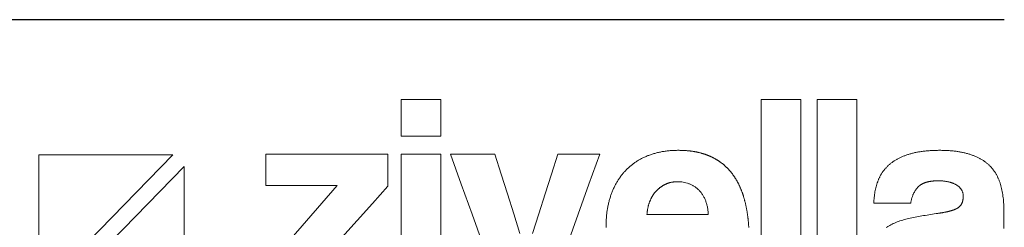
# Model space of a CAD drawing. Units: millimetres. Extents: x -1390 to 10004, y 1185 to 6060.
# Drawn here: x 1284 to 2171, y 1374 to 1562 of the extents above; entities that cross this region are included whole.
import ezdxf

# ---------------------------------------------------------------- set-up
doc = ezdxf.new("R2010")
doc.units = ezdxf.units.MM

# ---------------------------------------------------------------- blocks, each defined once
blk = doc.blocks.new('ZİVELLA LOGO')
at = {"color": 252, "lineweight": 5, "true_color": 0x939598}
for points in [[(916111.74, 310643.13), (916111.74, 310646.46), (916111.74, 310649.78), (916111.74, 310653.11), (916111.74, 310656.44), (916111.74, 310659.76), (916115.32, 310659.76), (916118.89, 310659.76), (916122.46, 310659.76), (916126.03, 310659.76), (916129.61, 310659.76), (916129.61, 310656.44), (916129.61, 310653.11), (916129.61, 310649.78), (916129.61, 310646.46), (916129.61, 310643.13), (916126.03, 310643.13), (916122.46, 310643.13), (916118.89, 310643.13), (916115.32, 310643.13)], [(916273.93, 310659.76), (916277.5, 310659.76), (916281.08, 310659.76), (916284.65, 310659.76), (916288.23, 310659.76), (916291.8, 310659.76), (916291.8, 310641.29), (916291.8, 310622.82), (916291.8, 310604.35), (916291.8, 310585.88), (916291.8, 310567.4), (916288.23, 310567.4), (916284.65, 310567.4), (916281.08, 310567.4), (916277.5, 310567.4), (916273.93, 310567.4), (916273.93, 310585.88), (916273.93, 310604.35), (916273.93, 310622.82), (916273.93, 310641.29)], [(916299.09, 310659.76), (916302.67, 310659.76), (916306.24, 310659.76), (916309.82, 310659.76), (916313.39, 310659.76), (916316.97, 310659.76), (916316.97, 310641.29), (916316.97, 310622.82), (916316.97, 310604.35), (916316.97, 310585.88), (916316.97, 310567.4), (916313.39, 310567.4), (916309.82, 310567.4), (916306.24, 310567.4), (916302.67, 310567.4), (916299.09, 310567.4), (916299.09, 310585.88), (916299.09, 310604.35), (916299.09, 310622.82), (916299.09, 310641.29)], [(916008.89, 310634.75), (915948.47, 310634.75), (915948.47, 310572.63)], [(915953.55, 310567.4), (916013.97, 310567.4), (916013.97, 310629.53)], [(916248.76, 310614.34), (916248.61, 310614.69), (916248.46, 310615.03), (916248.3, 310615.36), (916248.13, 310615.69), (916247.96, 310616.01), (916247.78, 310616.32), (916247.6, 310616.62), (916247.41, 310616.92), (916247.21, 310617.21), (916247.01, 310617.49), (916246.8, 310617.76), (916246.58, 310618.03), (916246.36, 310618.28), (916246.14, 310618.53), (916245.91, 310618.78), (916245.67, 310619.01), (916245.43, 310619.24), (916245.18, 310619.46), (916244.93, 310619.67), (916244.67, 310619.88), (916244.41, 310620.08), (916244.15, 310620.27), (916243.88, 310620.45), (916243.61, 310620.63), (916243.33, 310620.8), (916243.05, 310620.96), (916242.76, 310621.11), (916242.47, 310621.25), (916242.18, 310621.39), (916241.88, 310621.52), (916241.58, 310621.64), (916241.27, 310621.76), (916240.65, 310621.97), (916240.02, 310622.15), (916239.39, 310622.3), (916238.76, 310622.43), (916238.12, 310622.53), (916237.48, 310622.6), (916236.83, 310622.64), (916236.18, 310622.65), (916236.01, 310622.65), (916235.85, 310622.65), (916235.68, 310622.64), (916235.52, 310622.64), (916235.35, 310622.63), (916235.19, 310622.62), (916235.03, 310622.61), (916234.87, 310622.59), (916234.7, 310622.58), (916234.54, 310622.56), (916234.38, 310622.54), (916234.22, 310622.51), (916234.07, 310622.49), (916233.91, 310622.47), (916233.75, 310622.44), (916233.59, 310622.41), (916233.44, 310622.38), (916233.28, 310622.34), (916233.13, 310622.31), (916232.98, 310622.27), (916232.82, 310622.23), (916232.67, 310622.19), (916232.52, 310622.15), (916232.37, 310622.1), (916232.22, 310622.05), (916232.07, 310622.01), (916231.92, 310621.96), (916231.77, 310621.9), (916231.63, 310621.85), (916231.48, 310621.79), (916231.33, 310621.73), (916231.19, 310621.67), (916231.04, 310621.61), (916230.9, 310621.55), (916230.76, 310621.48), (916230.61, 310621.41), (916230.47, 310621.34), (916230.33, 310621.27), (916230.19, 310621.2), (916230.05, 310621.12), (916229.91, 310621.05), (916229.77, 310620.97), (916229.64, 310620.88), (916229.5, 310620.8), (916229.36, 310620.72), (916229.23, 310620.63), (916229.09, 310620.54), (916228.96, 310620.45), (916228.83, 310620.36), (916228.69, 310620.26), (916228.56, 310620.17), (916228.43, 310620.07), (916228.3, 310619.97), (916228.17, 310619.86), (916228.04, 310619.76), (916227.91, 310619.65), (916227.79, 310619.55), (916227.66, 310619.44), (916227.53, 310619.32), (916227.41, 310619.21), (916227.28, 310619.09), (916227.16, 310618.98), (916227.03, 310618.86), (916226.91, 310618.74), (916226.79, 310618.61), (916226.67, 310618.49), (916226.55, 310618.36), (916226.44, 310618.23), (916226.32, 310618.1), (916226.21, 310617.97), (916226.1, 310617.84), (916225.99, 310617.71), (916225.88, 310617.57), (916225.77, 310617.44), (916225.66, 310617.3), (916225.56, 310617.16), (916225.46, 310617.02), (916225.36, 310616.87), (916225.26, 310616.73), (916225.16, 310616.58), (916225.07, 310616.44), (916224.97, 310616.29), (916224.88, 310616.14), (916224.79, 310615.99), (916224.7, 310615.83), (916224.62, 310615.68), (916224.53, 310615.52), (916224.45, 310615.36), (916224.36, 310615.2), (916224.28, 310615.04), (916224.21, 310614.88), (916224.13, 310614.72), (916224.05, 310614.55), (916223.98, 310614.38), (916223.91, 310614.22), (916223.84, 310614.05), (916223.77, 310613.87), (916223.7, 310613.7), (916223.63, 310613.53), (916223.57, 310613.35), (916223.51, 310613.17), (916223.45, 310613), (916223.39, 310612.81), (916223.33, 310612.63), (916223.27, 310612.45), (916223.22, 310612.26), (916223.17, 310612.08), (916223.12, 310611.89), (916223.07, 310611.7), (916223.02, 310611.51), (916222.97, 310611.32), (916222.93, 310611.12), (916222.89, 310610.93), (916222.84, 310610.73), (916222.8, 310610.53), (916222.77, 310610.33), (916222.73, 310610.13), (916222.7, 310609.93), (916222.66, 310609.72), (916222.63, 310609.52), (916222.6, 310609.31), (916222.57, 310609.1), (916222.55, 310608.89), (916222.52, 310608.68), (916222.5, 310608.46), (916222.48, 310608.25), (916222.46, 310608.03), (916222.44, 310607.81), (916227.97, 310607.81), (916233.49, 310607.81), (916239.01, 310607.81), (916244.54, 310607.81), (916250.06, 310607.81), (916250.04, 310608.27), (916250.02, 310608.73), (916249.98, 310609.17), (916249.93, 310609.61), (916249.88, 310610.04), (916249.82, 310610.47), (916249.75, 310610.89), (916249.67, 310611.3), (916249.59, 310611.7), (916249.5, 310612.1), (916249.39, 310612.49), (916249.28, 310612.88), (916249.17, 310613.25), (916249.04, 310613.62), (916248.91, 310613.98)]]:
    blk.add_lwpolyline(points, close=True, dxfattribs=at)
for points in [[(916062.14, 310597.03), (916069.04, 310604.98), (916075.94, 310612.92), (916082.84, 310620.87), (916076.41, 310620.87), (916069.97, 310620.87), (916063.54, 310620.87), (916057.11, 310620.87), (916050.68, 310620.87), (916050.68, 310623.7), (916050.68, 310626.53), (916050.68, 310629.36), (916050.68, 310632.19), (916050.68, 310635.02), (916061.67, 310635.02), (916072.67, 310635.02), (916083.66, 310635.02), (916094.66, 310635.02), (916105.65, 310635.02), (916105.65, 310632.14), (916105.65, 310629.25), (916105.65, 310626.37), (916105.65, 310623.48), (916105.65, 310620.6), (916098.75, 310612.87), (916091.86, 310605.15), (916084.96, 310597.42)], [(916111.74, 310598.14), (916111.74, 310604.29), (916111.74, 310610.43), (916111.74, 310616.58), (916111.74, 310622.73), (916111.74, 310628.88), (916111.74, 310635.02), (916115.32, 310635.02), (916118.89, 310635.02), (916122.46, 310635.02), (916126.03, 310635.02), (916129.61, 310635.02), (916129.61, 310628.88), (916129.61, 310622.73), (916129.61, 310616.58), (916129.61, 310610.43), (916129.61, 310604.29), (916129.61, 310598.14)], [(916170.93, 310599.29), (916173.78, 310608.23), (916176.64, 310617.16), (916179.5, 310626.09), (916182.36, 310635.02), (916186.12, 310635.02), (916189.89, 310635.02), (916193.65, 310635.02), (916197.42, 310635.02), (916201.19, 310635.02), (916196.32, 310621.5), (916191.46, 310607.98), (916186.59, 310594.45)], [(916148.49, 310594.45), (916143.66, 310607.98), (916138.82, 310621.5), (916133.98, 310635.02), (916137.97, 310635.02), (916141.96, 310635.02), (916145.94, 310635.02), (916149.93, 310635.02), (916153.91, 310635.02), (916156.75, 310626.09), (916159.58, 310617.16), (916162.41, 310608.23), (916165.24, 310599.29)], [(916204.02, 310602.02), (916204.02, 310602.16), (916204.02, 310602.3), (916204.02, 310602.45), (916204.02, 310602.94), (916204.03, 310603.42), (916204.04, 310603.9), (916204.06, 310604.38), (916204.07, 310604.86), (916204.1, 310605.33), (916204.13, 310605.8), (916204.16, 310606.27), (916204.2, 310606.74), (916204.24, 310607.2), (916204.28, 310607.66), (916204.33, 310608.11), (916204.38, 310608.56), (916204.44, 310609.01), (916204.5, 310609.46), (916204.57, 310609.9), (916204.64, 310610.34), (916204.72, 310610.78), (916204.8, 310611.22), (916204.88, 310611.65), (916204.97, 310612.08), (916205.06, 310612.5), (916205.16, 310612.93), (916205.26, 310613.35), (916205.37, 310613.77), (916205.48, 310614.18), (916205.59, 310614.59), (916205.71, 310615), (916205.83, 310615.4), (916205.96, 310615.81), (916206.09, 310616.21), (916206.22, 310616.6), (916206.36, 310617), (916206.51, 310617.39), (916206.65, 310617.77), (916206.81, 310618.16), (916206.96, 310618.54), (916207.12, 310618.91), (916207.28, 310619.28), (916207.45, 310619.65), (916207.62, 310620.02), (916207.79, 310620.38), (916207.97, 310620.74), (916208.16, 310621.09), (916208.34, 310621.44), (916208.53, 310621.79), (916208.73, 310622.14), (916208.92, 310622.48), (916209.12, 310622.82), (916209.33, 310623.15), (916209.54, 310623.48), (916209.75, 310623.81), (916209.97, 310624.13), (916210.19, 310624.45), (916210.42, 310624.77), (916210.65, 310625.08), (916210.88, 310625.39), (916211.11, 310625.7), (916211.36, 310626), (916211.6, 310626.3), (916211.85, 310626.6), (916212.1, 310626.89), (916212.36, 310627.18), (916212.62, 310627.46), (916212.88, 310627.74), (916213.15, 310628.02), (916213.42, 310628.29), (916213.69, 310628.56), (916213.97, 310628.83), (916214.25, 310629.09), (916214.54, 310629.34), (916214.83, 310629.6), (916215.12, 310629.84), (916215.42, 310630.09), (916215.72, 310630.33), (916216.02, 310630.56), (916216.33, 310630.8), (916216.64, 310631.02), (916216.95, 310631.25), (916217.27, 310631.47), (916217.59, 310631.68), (916217.92, 310631.89), (916218.25, 310632.1), (916218.58, 310632.3), (916218.91, 310632.5), (916219.25, 310632.69), (916219.6, 310632.88), (916219.95, 310633.07), (916220.3, 310633.25), (916220.65, 310633.43), (916221.01, 310633.6), (916221.37, 310633.77), (916221.74, 310633.93), (916222.1, 310634.09), (916222.48, 310634.25), (916222.85, 310634.4), (916223.23, 310634.55), (916223.62, 310634.69), (916224, 310634.83), (916224.39, 310634.97), (916224.79, 310635.1), (916225.18, 310635.22), (916225.59, 310635.34), (916225.99, 310635.45), (916226.4, 310635.57), (916226.81, 310635.67), (916227.22, 310635.77), (916227.64, 310635.87), (916228.06, 310635.96), (916228.49, 310636.05), (916228.92, 310636.13), (916229.35, 310636.21), (916229.78, 310636.28), (916230.22, 310636.35), (916230.67, 310636.41), (916231.11, 310636.47), (916231.56, 310636.52), (916232.01, 310636.57), (916232.47, 310636.62), (916232.93, 310636.66), (916233.39, 310636.69), (916233.86, 310636.72), (916234.33, 310636.75), (916234.81, 310636.77), (916235.28, 310636.79), (916235.76, 310636.8), (916236.25, 310636.81), (916236.74, 310636.81), (916236.98, 310636.81), (916237.22, 310636.8), (916237.47, 310636.8), (916237.71, 310636.8), (916237.95, 310636.79), (916238.19, 310636.79), (916238.43, 310636.78), (916238.66, 310636.77), (916238.9, 310636.76), (916239.14, 310636.75), (916239.37, 310636.73), (916239.61, 310636.72), (916239.84, 310636.7), (916240.07, 310636.69), (916240.3, 310636.67), (916240.53, 310636.65), (916240.76, 310636.63), (916240.99, 310636.61), (916241.22, 310636.59), (916241.45, 310636.56), (916241.67, 310636.54), (916241.9, 310636.51), (916242.12, 310636.48), (916242.34, 310636.45), (916242.57, 310636.42), (916242.79, 310636.39), (916243.01, 310636.36), (916243.23, 310636.33), (916243.44, 310636.29), (916243.66, 310636.26), (916243.88, 310636.22), (916244.09, 310636.18), (916244.31, 310636.14), (916244.52, 310636.1), (916244.73, 310636.06), (916244.95, 310636.01), (916245.16, 310635.97), (916245.37, 310635.92), (916245.58, 310635.88), (916245.78, 310635.83), (916245.99, 310635.78), (916246.2, 310635.73), (916246.4, 310635.68), (916246.61, 310635.62), (916246.81, 310635.57), (916247.01, 310635.51), (916247.21, 310635.45), (916247.41, 310635.4), (916247.61, 310635.34), (916247.81, 310635.28), (916248.01, 310635.21), (916248.21, 310635.15), (916248.4, 310635.09), (916248.6, 310635.02), (916248.79, 310634.96), (916248.99, 310634.89), (916249.18, 310634.82), (916249.37, 310634.75), (916249.56, 310634.68), (916249.75, 310634.6), (916249.94, 310634.53), (916250.12, 310634.45), (916250.31, 310634.38), (916250.5, 310634.3), (916250.68, 310634.22), (916250.87, 310634.14), (916251.05, 310634.06), (916251.23, 310633.98), (916251.41, 310633.89), (916251.59, 310633.81), (916251.77, 310633.72), (916251.95, 310633.63), (916252.13, 310633.54), (916252.3, 310633.45), (916252.48, 310633.36), (916252.65, 310633.27), (916252.83, 310633.18), (916253, 310633.08), (916253.17, 310632.99), (916253.34, 310632.89), (916253.51, 310632.79), (916253.68, 310632.69), (916253.85, 310632.59), (916254.01, 310632.49), (916254.18, 310632.38), (916254.35, 310632.28), (916254.51, 310632.17), (916254.67, 310632.07), (916254.84, 310631.96), (916255, 310631.85), (916255.16, 310631.74), (916255.32, 310631.63), (916255.48, 310631.51), (916255.63, 310631.4), (916255.79, 310631.28), (916255.95, 310631.16), (916256.1, 310631.05), (916256.26, 310630.93), (916256.41, 310630.81), (916256.56, 310630.68), (916256.71, 310630.56), (916256.86, 310630.44), (916257.01, 310630.31), (916257.16, 310630.19), (916257.31, 310630.06), (916257.45, 310629.93), (916257.6, 310629.8), (916257.74, 310629.67), (916257.89, 310629.53), (916258.03, 310629.4), (916258.17, 310629.26), (916258.31, 310629.13), (916258.45, 310628.99), (916258.59, 310628.85), (916258.73, 310628.71), (916258.87, 310628.57), (916259.01, 310628.43), (916259.14, 310628.28), (916259.28, 310628.14), (916259.41, 310627.99), (916259.54, 310627.84), (916259.67, 310627.69), (916259.8, 310627.54), (916259.93, 310627.39), (916260.06, 310627.24), (916260.19, 310627.09), (916260.32, 310626.93), (916260.44, 310626.78), (916260.57, 310626.62), (916260.69, 310626.46), (916260.82, 310626.3), (916260.94, 310626.14), (916261.06, 310625.98), (916261.18, 310625.81), (916261.3, 310625.65), (916261.42, 310625.48), (916261.53, 310625.32), (916261.65, 310625.15), (916261.77, 310624.98), (916261.88, 310624.81), (916261.99, 310624.63), (916262.11, 310624.46), (916262.22, 310624.29), (916262.33, 310624.11), (916262.44, 310623.93), (916262.55, 310623.75), (916262.65, 310623.57), (916262.76, 310623.39), (916262.87, 310623.21), (916262.97, 310623.03), (916263.07, 310622.84), (916263.18, 310622.66), (916263.28, 310622.47), (916263.38, 310622.28), (916263.48, 310622.09), (916263.58, 310621.9), (916263.67, 310621.71), (916263.77, 310621.51), (916263.87, 310621.32), (916263.96, 310621.12), (916264.06, 310620.93), (916264.15, 310620.73), (916264.24, 310620.53), (916264.33, 310620.33), (916264.42, 310620.13), (916264.51, 310619.92), (916264.6, 310619.72), (916264.68, 310619.51), (916264.77, 310619.31), (916264.85, 310619.1), (916264.94, 310618.89), (916265.02, 310618.68), (916265.1, 310618.47), (916265.18, 310618.25), (916265.26, 310618.04), (916265.34, 310617.82), (916265.42, 310617.6), (916265.5, 310617.39), (916265.57, 310617.17), (916265.65, 310616.95), (916265.72, 310616.72), (916265.8, 310616.5), (916265.87, 310616.28), (916265.94, 310616.05), (916266.01, 310615.82), (916266.08, 310615.6), (916266.15, 310615.37), (916266.21, 310615.14), (916266.28, 310614.9), (916266.35, 310614.67), (916266.41, 310614.44), (916266.47, 310614.2), (916266.54, 310613.96), (916266.6, 310613.73), (916266.66, 310613.49), (916266.72, 310613.25), (916266.78, 310613), (916266.83, 310612.76), (916266.89, 310612.52), (916266.95, 310612.27), (916267, 310612.03), (916267.05, 310611.78), (916267.11, 310611.53), (916267.16, 310611.28), (916267.21, 310611.03), (916267.26, 310610.77), (916267.31, 310610.52), (916267.35, 310610.26), (916267.4, 310610.01), (916267.45, 310609.75), (916267.49, 310609.49), (916267.53, 310609.23), (916267.58, 310608.97), (916267.62, 310608.7), (916267.66, 310608.44), (916267.7, 310608.17), (916267.74, 310607.91), (916267.78, 310607.64), (916267.81, 310607.37), (916267.85, 310607.1), (916267.88, 310606.83), (916267.92, 310606.56), (916267.95, 310606.28), (916267.98, 310606.01), (916268.01, 310605.73), (916268.04, 310605.45), (916268.07, 310605.17), (916268.1, 310604.89), (916268.13, 310604.61), (916268.15, 310604.33), (916268.18, 310604.04), (916268.2, 310603.76), (916268.22, 310603.47), (916268.25, 310603.19), (916268.27, 310602.9), (916268.29, 310602.61), (916268.31, 310602.31), (916268.32, 310602.02)], [(916330.27, 310601.94), (916330.52, 310602.1), (916330.77, 310602.27), (916331.02, 310602.43), (916331.27, 310602.58), (916331.8, 310602.89), (916332.33, 310603.18), (916332.88, 310603.47), (916333.43, 310603.74), (916334, 310604), (916334.59, 310604.26), (916335.18, 310604.5), (916335.79, 310604.73), (916336.41, 310604.96), (916337.04, 310605.17), (916337.69, 310605.37), (916338.35, 310605.56), (916339.02, 310605.74), (916339.7, 310605.92), (916340.39, 310606.08), (916341.1, 310606.23), (916341.81, 310606.37), (916342.54, 310606.52), (916343.27, 310606.66), (916344.01, 310606.8), (916344.76, 310606.94), (916345.52, 310607.08), (916346.28, 310607.21), (916347.06, 310607.35), (916347.84, 310607.48), (916348.63, 310607.61), (916349.43, 310607.74), (916350.23, 310607.86), (916351.04, 310607.99), (916351.87, 310608.11), (916352.7, 310608.24), (916353.53, 310608.36), (916353.74, 310608.39), (916353.95, 310608.42), (916354.16, 310608.45), (916354.36, 310608.48), (916354.56, 310608.51), (916354.76, 310608.54), (916354.95, 310608.58), (916355.15, 310608.61), (916355.34, 310608.64), (916355.53, 310608.67), (916355.72, 310608.71), (916355.91, 310608.74), (916356.09, 310608.77), (916356.27, 310608.81), (916356.45, 310608.84), (916356.63, 310608.88), (916356.8, 310608.91), (916356.97, 310608.95), (916357.15, 310608.98), (916357.31, 310609.02), (916357.48, 310609.06), (916357.64, 310609.09), (916357.81, 310609.13), (916357.97, 310609.17), (916358.12, 310609.21), (916358.28, 310609.24), (916358.43, 310609.28), (916358.59, 310609.32), (916358.73, 310609.36), (916358.88, 310609.4), (916359.03, 310609.44), (916359.17, 310609.48), (916359.31, 310609.52), (916359.45, 310609.56), (916359.59, 310609.6), (916359.72, 310609.64), (916359.85, 310609.68), (916359.98, 310609.72), (916360.11, 310609.76), (916360.24, 310609.8), (916360.36, 310609.85), (916360.48, 310609.89), (916360.6, 310609.93), (916360.72, 310609.98), (916360.83, 310610.02), (916360.94, 310610.06), (916361.05, 310610.11), (916361.16, 310610.15), (916361.27, 310610.2), (916361.37, 310610.24), (916361.48, 310610.29), (916361.58, 310610.33), (916361.67, 310610.38), (916361.77, 310610.42), (916361.86, 310610.47), (916361.95, 310610.52), (916362.04, 310610.56), (916362.13, 310610.61), (916362.22, 310610.66), (916362.3, 310610.71), (916362.38, 310610.76), (916362.46, 310610.8), (916362.53, 310610.85), (916362.61, 310610.9), (916362.75, 310611), (916362.89, 310611.11), (916363.03, 310611.22), (916363.16, 310611.33), (916363.28, 310611.44), (916363.4, 310611.56), (916363.52, 310611.69), (916363.63, 310611.82), (916363.74, 310611.95), (916363.84, 310612.08), (916363.94, 310612.22), (916364.03, 310612.37), (916364.12, 310612.51), (916364.21, 310612.67), (916364.29, 310612.82), (916364.36, 310612.98), (916364.43, 310613.14), (916364.5, 310613.31), (916364.56, 310613.48), (916364.62, 310613.66), (916364.67, 310613.83), (916364.72, 310614.02), (916364.76, 310614.2), (916364.8, 310614.39), (916364.83, 310614.59), (916364.86, 310614.79), (916364.89, 310614.99), (916364.91, 310615.2), (916364.93, 310615.41), (916364.94, 310615.62), (916364.94, 310615.84), (916364.95, 310616.06), (916364.94, 310616.26), (916364.93, 310616.47), (916364.92, 310616.66), (916364.9, 310616.86), (916364.87, 310617.05), (916364.84, 310617.24), (916364.8, 310617.43), (916364.75, 310617.62), (916364.7, 310617.8), (916364.64, 310617.98), (916364.58, 310618.16), (916364.51, 310618.33), (916364.44, 310618.5), (916364.35, 310618.67), (916364.27, 310618.83), (916364.17, 310619), (916364.07, 310619.15), (916363.97, 310619.31), (916363.86, 310619.47), (916363.74, 310619.62), (916363.61, 310619.77), (916363.48, 310619.91), (916363.35, 310620.05), (916363.21, 310620.19), (916363.06, 310620.33), (916362.9, 310620.46), (916362.74, 310620.6), (916362.58, 310620.72), (916362.4, 310620.85), (916362.23, 310620.97), (916362.04, 310621.09), (916361.85, 310621.21), (916361.66, 310621.32), (916361.46, 310621.44), (916361.25, 310621.54), (916361.04, 310621.65), (916360.83, 310621.75), (916360.62, 310621.84), (916360.4, 310621.93), (916360.17, 310622.02), (916359.94, 310622.11), (916359.71, 310622.19), (916359.47, 310622.27), (916359.23, 310622.34), (916358.99, 310622.41), (916358.74, 310622.48), (916358.48, 310622.54), (916358.22, 310622.6), (916357.96, 310622.66), (916357.7, 310622.71), (916357.43, 310622.76), (916357.15, 310622.8), (916356.87, 310622.85), (916356.59, 310622.88), (916356.3, 310622.92), (916356.01, 310622.95), (916355.72, 310622.98), (916355.42, 310623), (916355.11, 310623.02), (916354.81, 310623.04), (916354.49, 310623.05), (916354.18, 310623.06), (916353.86, 310623.06), (916353.53, 310623.07), (916353.34, 310623.07), (916353.15, 310623.06), (916352.96, 310623.06), (916352.78, 310623.06), (916352.59, 310623.05), (916352.41, 310623.04), (916352.22, 310623.03), (916352.04, 310623.02), (916351.87, 310623.01), (916351.69, 310623), (916351.51, 310622.98), (916351.34, 310622.97), (916351.17, 310622.95), (916351, 310622.93), (916350.83, 310622.91), (916350.66, 310622.89), (916350.5, 310622.87), (916350.33, 310622.85), (916350.17, 310622.82), (916350.01, 310622.8), (916349.86, 310622.77), (916349.7, 310622.74), (916349.54, 310622.71), (916349.39, 310622.68), (916349.24, 310622.65), (916349.09, 310622.61), (916348.94, 310622.58), (916348.8, 310622.54), (916348.65, 310622.5), (916348.51, 310622.46), (916348.37, 310622.42), (916348.23, 310622.38), (916348.09, 310622.34), (916347.96, 310622.29), (916347.82, 310622.24), (916347.69, 310622.2), (916347.56, 310622.15), (916347.43, 310622.1), (916347.3, 310622.05), (916347.18, 310621.99), (916347.05, 310621.94), (916346.93, 310621.88), (916346.81, 310621.83), (916346.69, 310621.77), (916346.57, 310621.71), (916346.46, 310621.65), (916346.34, 310621.58), (916346.23, 310621.52), (916346.12, 310621.46), (916346.01, 310621.39), (916345.91, 310621.32), (916345.8, 310621.25), (916345.7, 310621.18), (916345.6, 310621.11), (916345.5, 310621.04), (916345.4, 310620.96), (916345.3, 310620.89), (916345.21, 310620.81), (916345.11, 310620.73), (916345.02, 310620.65), (916344.93, 310620.57), (916344.84, 310620.49), (916344.76, 310620.4), (916344.67, 310620.32), (916344.51, 310620.15), (916344.34, 310619.97), (916344.19, 310619.79), (916344.03, 310619.6), (916343.88, 310619.42), (916343.74, 310619.23), (916343.59, 310619.03), (916343.46, 310618.83), (916343.32, 310618.63), (916343.19, 310618.43), (916343.06, 310618.22), (916342.94, 310618.01), (916342.82, 310617.79), (916342.71, 310617.57), (916342.6, 310617.35), (916342.49, 310617.12), (916342.39, 310616.89), (916342.29, 310616.66), (916342.19, 310616.43), (916342.1, 310616.19), (916342.01, 310615.94), (916341.93, 310615.7), (916341.85, 310615.44), (916341.77, 310615.19), (916341.7, 310614.93), (916341.63, 310614.67), (916341.57, 310614.41), (916341.51, 310614.14), (916341.45, 310613.87), (916341.4, 310613.59), (916341.35, 310613.32), (916341.3, 310613.03), (916337.98, 310613.03), (916334.65, 310613.03), (916331.32, 310613.03), (916328, 310613.03), (916324.67, 310613.03), (916324.69, 310613.68), (916324.73, 310614.33), (916324.77, 310614.96), (916324.83, 310615.59), (916324.9, 310616.22), (916324.98, 310616.83), (916325.07, 310617.45), (916325.17, 310618.05), (916325.28, 310618.65), (916325.41, 310619.24), (916325.54, 310619.82), (916325.69, 310620.4), (916325.85, 310620.98), (916326.02, 310621.54), (916326.2, 310622.1), (916326.39, 310622.65), (916326.49, 310622.93), (916326.59, 310623.2), (916326.7, 310623.47), (916326.81, 310623.73), (916326.93, 310624), (916327.05, 310624.26), (916327.17, 310624.52), (916327.3, 310624.77), (916327.43, 310625.03), (916327.56, 310625.28), (916327.7, 310625.53), (916327.84, 310625.78), (916327.99, 310626.02), (916328.14, 310626.26), (916328.29, 310626.5), (916328.45, 310626.74), (916328.61, 310626.97), (916328.77, 310627.21), (916328.94, 310627.44), (916329.12, 310627.66), (916329.29, 310627.89), (916329.47, 310628.11), (916329.65, 310628.33), (916329.84, 310628.55), (916330.03, 310628.77), (916330.23, 310628.98), (916330.43, 310629.19), (916330.63, 310629.4), (916330.83, 310629.61), (916331.04, 310629.81), (916331.26, 310630.01), (916331.48, 310630.21), (916331.7, 310630.4), (916331.92, 310630.6), (916332.15, 310630.79), (916332.39, 310630.98), (916332.62, 310631.16), (916332.87, 310631.34), (916333.11, 310631.52), (916333.36, 310631.7), (916333.62, 310631.87), (916333.88, 310632.04), (916334.14, 310632.21), (916334.41, 310632.38), (916334.68, 310632.54), (916334.95, 310632.7), (916335.23, 310632.86), (916335.52, 310633.01), (916335.8, 310633.16), (916336.1, 310633.31), (916336.39, 310633.45), (916336.69, 310633.6), (916337, 310633.74), (916337.3, 310633.87), (916337.62, 310634.01), (916337.93, 310634.14), (916338.26, 310634.27), (916338.58, 310634.39), (916338.91, 310634.52), (916339.24, 310634.64), (916339.58, 310634.75), (916339.92, 310634.87), (916340.27, 310634.98), (916340.62, 310635.09), (916340.97, 310635.19), (916341.33, 310635.3), (916341.7, 310635.4), (916342.07, 310635.49), (916342.44, 310635.58), (916342.82, 310635.67), (916343.2, 310635.76), (916343.59, 310635.84), (916343.98, 310635.92), (916344.38, 310635.99), (916344.79, 310636.07), (916345.19, 310636.14), (916345.61, 310636.2), (916346.02, 310636.26), (916346.45, 310636.32), (916346.87, 310636.38), (916347.3, 310636.43), (916347.74, 310636.48), (916348.18, 310636.52), (916348.63, 310636.57), (916349.08, 310636.6), (916349.54, 310636.64), (916350, 310636.67), (916350.46, 310636.7), (916350.93, 310636.73), (916351.41, 310636.75), (916351.89, 310636.77), (916352.37, 310636.78), (916352.86, 310636.79), (916353.36, 310636.8), (916353.86, 310636.81), (916354.36, 310636.81), (916354.86, 310636.81), (916355.35, 310636.8), (916355.83, 310636.79), (916356.31, 310636.78), (916356.79, 310636.76), (916357.26, 310636.74), (916357.73, 310636.72), (916358.19, 310636.7), (916358.65, 310636.67), (916359.1, 310636.63), (916359.55, 310636.6), (916360, 310636.56), (916360.44, 310636.51), (916360.87, 310636.47), (916361.3, 310636.42), (916361.73, 310636.36), (916362.15, 310636.3), (916362.56, 310636.24), (916362.97, 310636.18), (916363.38, 310636.11), (916363.78, 310636.04), (916364.18, 310635.96), (916364.57, 310635.89), (916364.96, 310635.8), (916365.34, 310635.72), (916365.72, 310635.63), (916366.1, 310635.54), (916366.47, 310635.44), (916366.83, 310635.34), (916367.19, 310635.24), (916367.55, 310635.13), (916367.9, 310635.02), (916368.24, 310634.91), (916368.58, 310634.79), (916368.92, 310634.67), (916369.25, 310634.55), (916369.58, 310634.43), (916369.91, 310634.3), (916370.23, 310634.17), (916370.54, 310634.03), (916370.85, 310633.89), (916371.16, 310633.75), (916371.46, 310633.61), (916371.76, 310633.46), (916372.06, 310633.31), (916372.35, 310633.16), (916372.63, 310633), (916372.92, 310632.84), (916373.19, 310632.68), (916373.47, 310632.51), (916373.73, 310632.35), (916374, 310632.17), (916374.26, 310632), (916374.51, 310631.82), (916374.76, 310631.64), (916375.01, 310631.46), (916375.25, 310631.27), (916375.49, 310631.08), (916375.73, 310630.88), (916375.96, 310630.69), (916376.18, 310630.49), (916376.4, 310630.29), (916376.62, 310630.08), (916376.83, 310629.87), (916377.04, 310629.66), (916377.25, 310629.44), (916377.45, 310629.23), (916377.65, 310629), (916377.84, 310628.78), (916378.03, 310628.55), (916378.22, 310628.32), (916378.4, 310628.08), (916378.58, 310627.85), (916378.76, 310627.61), (916378.93, 310627.36), (916379.1, 310627.11), (916379.26, 310626.86), (916379.42, 310626.61), (916379.58, 310626.35), (916379.74, 310626.09), (916379.89, 310625.83), (916380.03, 310625.56), (916380.18, 310625.29), (916380.32, 310625.02), (916380.45, 310624.74), (916380.59, 310624.46), (916380.72, 310624.18), (916380.84, 310623.89), (916380.96, 310623.6), (916381.08, 310623.31), (916381.19, 310623.02), (916381.31, 310622.72), (916381.41, 310622.41), (916381.52, 310622.11), (916381.62, 310621.8), (916381.71, 310621.49), (916381.9, 310620.86), (916382.07, 310620.21), (916382.23, 310619.56), (916382.37, 310618.9), (916382.51, 310618.23), (916382.63, 310617.54), (916382.75, 310616.85), (916382.85, 310616.15), (916382.94, 310615.43), (916383.01, 310614.71), (916383.08, 310613.97), (916383.13, 310613.23), (916383.17, 310612.48), (916383.2, 310611.71), (916383.22, 310610.94), (916383.23, 310610.15), (916383.23, 310601.6)]]:
    blk.add_lwpolyline(points, dxfattribs=at)

msp = doc.modelspace()

# ---------------------------------------------------------------- linework, layer by layer
at = {"color": 251, "ltscale": 4}
msp.add_line((-1390.22, 1561.69), (2171.25, 1561.69), dxfattribs=at)

# ---------------------------------------------------------------- block references
at = {"color": 251, "xscale": 2, "yscale": 2, "zscale": 2}
msp.add_blockref('ZİVELLA LOGO', (-1830595.64, -619829.81), dxfattribs=at)

doc.saveas('drawing.dxf')
